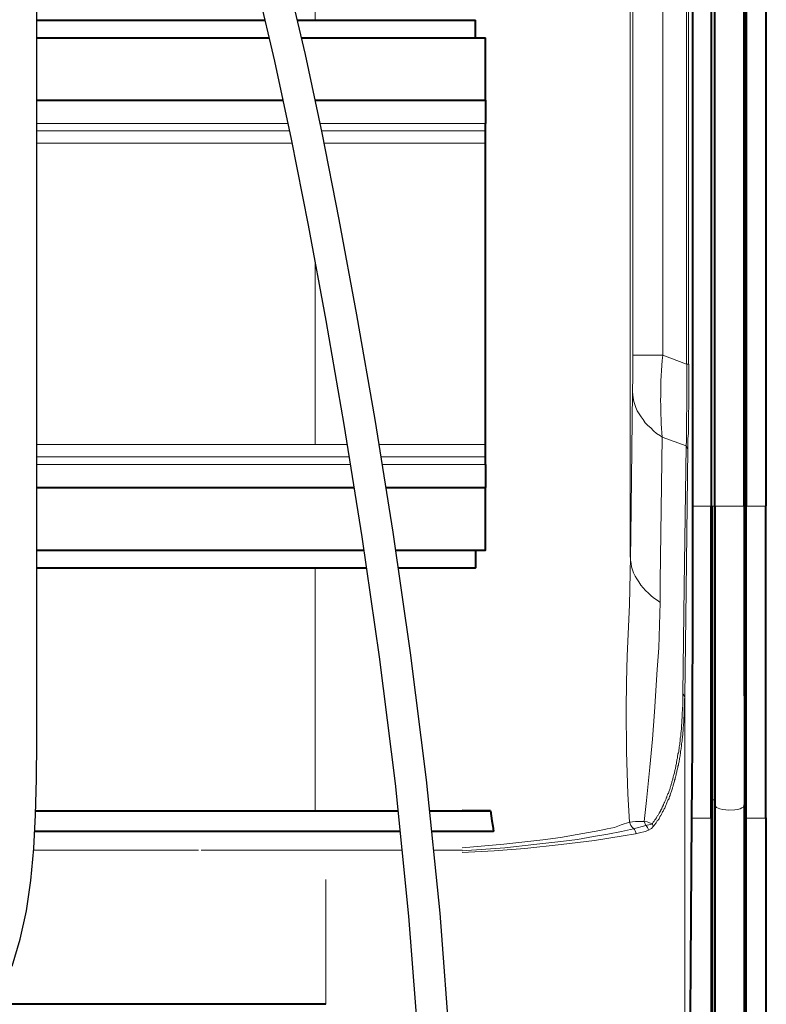
# Model space of a CAD drawing. Units: millimetres. Extents: x -558 to 2097, y -1346 to -1049.
# Drawn here: x 1823 to 1852, y -1158 to -1120 of the extents above; entities that cross this region are included whole.
import ezdxf

# ---------------------------------------------------------------- set-up
doc = ezdxf.new("R2010")
doc.units = ezdxf.units.MM

msp = doc.modelspace()

# ---------------------------------------------------------------- linework, layer by layer
at = {"linetype": 'Continuous', "lineweight": 40}
for points in [[(1851.573, -1139.119), (1851.573, -1092.238), (1851.573, -1092.238)], [(1849.468, -1139.119), (1849.468, -1092.821), (1849.468, -1092.821)], [(1849.468, -1139.119), (1849.468, -1092.821), (1849.468, -1092.821)], [(1849.6, -1139.119), (1849.6, -1092.821), (1849.6, -1092.821)], [(1850.726, -1139.119), (1850.726, -1092.821), (1850.726, -1092.821)], [(1850.778, -1139.119), (1850.778, -1092.49), (1850.778, -1092.49)], [(1850.805, -1092.49), (1850.805, -1139.119), (1850.805, -1139.119)], [(1848.753, -1139.132), (1848.753, -1112.661), (1848.753, -1112.661)], [(1823.583, -1120.47), (1832.342, -1120.47)], [(1833.575, -1120.47), (1840.415, -1120.47), (1840.415, -1120.47)], [(1839.899, -1120.47), (1840.415, -1120.47), (1840.415, -1120.47)], [(1840.415, -1121.145), (1840.415, -1120.47), (1840.415, -1120.47)], [(1823.583, -1121.145), (1832.502, -1121.145)], [(1833.735, -1121.145), (1840.799, -1121.145), (1840.799, -1121.145)], [(1840.799, -1123.541), (1840.799, -1121.145), (1840.799, -1121.145)], [(1823.583, -1123.541), (1833.035, -1123.541)], [(1834.262, -1123.541), (1840.799, -1123.541), (1840.799, -1123.541)], [(1840.799, -1123.541), (1840.799, -1124.441), (1840.799, -1124.441)], [(1840.799, -1124.719), (1840.799, -1124.441), (1840.799, -1124.441)], [(1840.799, -1125.195), (1840.799, -1124.719), (1840.799, -1124.719)], [(1840.799, -1136.763), (1840.799, -1125.195), (1840.799, -1125.195)], [(1840.799, -1137.24), (1840.799, -1136.763), (1840.799, -1136.763)], [(1840.799, -1137.531), (1840.799, -1137.24), (1840.799, -1137.24)], [(1840.799, -1137.531), (1840.799, -1138.418), (1840.799, -1138.418)], [(1823.583, -1138.418), (1835.765, -1138.418)], [(1836.98, -1138.418), (1840.799, -1138.418), (1840.799, -1138.418)], [(1840.799, -1140.827), (1840.799, -1138.418), (1840.799, -1138.418)], [(1848.714, -1151.111), (1848.714, -1150.912), (1848.714, -1150.714), (1848.714, -1150.502), (1848.727, -1150.303), (1848.727, -1150.105), (1848.727, -1149.906), (1848.727, -1149.708), (1848.727, -1149.509), (1848.727, -1149.311), (1848.727, -1149.112), (1848.74, -1148.9), (1848.74, -1148.702), (1848.74, -1148.503), (1848.74, -1148.305), (1848.74, -1148.106), (1848.74, -1147.908), (1848.74, -1147.709), (1848.74, -1147.511), (1848.74, -1147.299), (1848.74, -1147.1), (1848.74, -1146.902), (1848.74, -1146.703), (1848.74, -1146.505), (1848.74, -1146.306), (1848.74, -1146.108), (1848.74, -1145.909), (1848.74, -1145.711), (1848.74, -1145.499), (1848.74, -1145.3), (1848.753, -1145.102), (1848.753, -1144.903), (1848.753, -1144.705), (1848.753, -1144.506), (1848.753, -1144.308), (1848.753, -1144.109), (1848.753, -1143.91), (1848.753, -1143.699), (1848.753, -1143.5), (1848.753, -1143.302), (1848.753, -1143.103), (1848.753, -1142.905), (1848.753, -1142.706), (1848.753, -1142.507), (1848.753, -1142.309), (1848.753, -1142.11), (1848.753, -1141.899), (1848.753, -1141.7), (1848.753, -1141.502), (1848.753, -1141.303), (1848.753, -1141.104), (1848.753, -1140.906), (1848.753, -1140.707), (1848.753, -1140.509), (1848.753, -1140.297), (1848.753, -1140.099), (1848.753, -1139.9), (1848.753, -1139.702), (1848.753, -1139.503), (1848.753, -1139.304), (1848.753, -1139.132)], [(1849.455, -1151.111), (1849.455, -1139.132), (1849.455, -1139.132)], [(1849.495, -1139.132), (1849.495, -1150.409), (1849.495, -1150.409)], [(1849.6, -1139.132), (1849.6, -1139.331), (1849.6, -1139.529), (1849.6, -1139.728), (1849.6, -1139.927), (1849.6, -1140.125), (1849.6, -1140.324), (1849.6, -1140.522), (1849.6, -1140.734), (1849.6, -1140.932), (1849.6, -1141.131), (1849.6, -1141.33), (1849.6, -1141.528), (1849.6, -1141.727), (1849.6, -1141.925), (1849.6, -1142.124), (1849.6, -1142.322), (1849.6, -1142.521), (1849.6, -1142.719), (1849.6, -1142.918), (1849.6, -1143.116), (1849.6, -1143.315), (1849.6, -1143.513), (1849.6, -1143.712), (1849.6, -1143.91), (1849.6, -1144.109), (1849.6, -1144.308), (1849.6, -1144.506), (1849.6, -1144.705), (1849.6, -1144.903), (1849.6, -1145.102), (1849.6, -1145.287), (1849.6, -1145.486), (1849.6, -1145.684), (1849.6, -1145.883), (1849.6, -1146.081), (1849.6, -1146.266), (1849.6, -1146.465), (1849.6, -1146.664), (1849.6, -1146.849), (1849.6, -1147.047), (1849.6, -1147.246), (1849.6, -1147.431), (1849.6, -1147.63), (1849.6, -1147.815), (1849.6, -1148.014), (1849.6, -1148.199), (1849.6, -1148.397), (1849.6, -1148.583), (1849.6, -1148.781), (1849.6, -1148.967), (1849.6, -1149.165), (1849.6, -1149.364), (1849.6, -1149.536), (1849.6, -1149.734), (1849.6, -1149.92), (1849.6, -1150.105), (1849.6, -1150.303), (1849.6, -1150.489), (1849.6, -1150.608)], [(1850.726, -1139.132), (1850.726, -1139.331), (1850.726, -1139.529), (1850.726, -1139.728), (1850.726, -1139.927), (1850.726, -1140.125), (1850.726, -1140.324), (1850.726, -1140.522), (1850.726, -1140.734), (1850.726, -1140.932), (1850.726, -1141.131), (1850.726, -1141.33), (1850.726, -1141.528), (1850.726, -1141.727), (1850.726, -1141.925), (1850.726, -1142.124), (1850.726, -1142.322), (1850.726, -1142.534), (1850.726, -1142.732), (1850.726, -1142.931), (1850.726, -1143.13), (1850.726, -1143.328), (1850.726, -1143.527), (1850.726, -1143.725), (1850.726, -1143.924), (1850.726, -1144.135), (1850.726, -1144.334), (1850.726, -1144.533), (1850.726, -1144.731), (1850.726, -1144.93), (1850.726, -1145.128), (1850.726, -1145.327), (1850.726, -1145.525), (1850.726, -1145.737), (1850.726, -1145.936), (1850.726, -1146.134), (1850.726, -1146.333), (1850.739, -1146.531), (1850.739, -1146.73), (1850.739, -1146.928), (1850.739, -1147.127), (1850.739, -1147.325), (1850.739, -1147.537), (1850.739, -1147.736), (1850.739, -1147.934), (1850.739, -1148.133), (1850.739, -1148.331), (1850.739, -1148.53), (1850.739, -1148.728), (1850.739, -1148.927), (1850.739, -1149.139), (1850.739, -1149.337), (1850.739, -1149.536), (1850.739, -1149.734), (1850.739, -1149.933), (1850.739, -1150.131), (1850.739, -1150.33), (1850.739, -1150.528), (1850.739, -1150.608)], [(1850.778, -1150.409), (1850.778, -1150.211), (1850.778, -1150.012), (1850.778, -1149.814), (1850.778, -1149.615), (1850.778, -1149.417), (1850.778, -1149.205), (1850.778, -1149.006), (1850.778, -1148.808), (1850.778, -1148.609), (1850.778, -1148.411), (1850.778, -1148.212), (1850.778, -1148.014), (1850.778, -1147.815), (1850.778, -1147.616), (1850.778, -1147.405), (1850.778, -1147.206), (1850.778, -1147.008), (1850.778, -1146.809), (1850.778, -1146.611), (1850.778, -1146.412), (1850.778, -1146.213), (1850.778, -1146.015), (1850.778, -1145.803), (1850.778, -1145.605), (1850.778, -1145.406), (1850.778, -1145.208), (1850.778, -1145.009), (1850.778, -1144.811), (1850.778, -1144.612), (1850.778, -1144.413), (1850.778, -1144.202), (1850.778, -1144.003), (1850.778, -1143.805), (1850.778, -1143.606), (1850.778, -1143.408), (1850.778, -1143.209), (1850.778, -1143.01), (1850.778, -1142.812), (1850.778, -1142.6), (1850.778, -1142.402), (1850.778, -1142.203), (1850.778, -1142.005), (1850.778, -1141.806), (1850.778, -1141.607), (1850.778, -1141.409), (1850.778, -1141.21), (1850.778, -1141.012), (1850.778, -1140.8), (1850.778, -1140.602), (1850.778, -1140.403), (1850.778, -1140.204), (1850.778, -1140.006), (1850.778, -1139.807), (1850.778, -1139.609), (1850.778, -1139.41), (1850.778, -1139.199), (1850.778, -1139.119)], [(1850.805, -1151.111), (1850.805, -1139.132), (1850.805, -1139.132)], [(1851.559, -1151.111), (1851.559, -1139.132), (1851.559, -1139.132)], [(1823.583, -1140.827), (1836.143, -1140.827)], [(1837.355, -1140.827), (1840.799, -1140.827), (1840.799, -1140.827)], [(1840.415, -1140.827), (1840.415, -1141.091), (1840.415, -1141.091)], [(1840.415, -1141.091), (1840.415, -1141.502), (1840.415, -1141.502)], [(1823.583, -1141.502), (1836.24, -1141.502)], [(1837.452, -1141.502), (1840.415, -1141.502), (1840.415, -1141.502)], [(1839.912, -1141.502), (1840.415, -1141.502), (1840.415, -1141.502)], [(1849.495, -1150.409), (1849.495, -1151.111), (1849.495, -1151.111)], [(1849.6, -1150.608), (1849.6, -1151.309), (1849.6, -1151.309)], [(1850.726, -1150.608), (1850.726, -1151.309), (1850.726, -1151.309)], [(1850.778, -1151.111), (1850.778, -1150.409), (1850.778, -1150.409)], [(1823.536, -1150.833), (1837.444, -1150.833)], [(1838.65, -1150.833), (1840.984, -1150.833), (1840.984, -1150.833)], [(1840.984, -1150.833), (1839.899, -1150.82), (1839.899, -1150.82)], [(1840.984, -1150.833), (1841.01, -1151.031), (1841.037, -1151.217), (1841.077, -1151.428), (1841.103, -1151.614)], [(1848.449, -1190.659), (1848.714, -1151.097), (1848.714, -1151.097)], [(1849.468, -1190.659), (1849.468, -1151.097), (1849.468, -1151.097)], [(1849.495, -1151.097), (1849.495, -1189.958), (1849.495, -1189.958)], [(1849.6, -1151.296), (1849.6, -1190.156), (1849.6, -1190.156)], [(1850.726, -1151.296), (1850.726, -1190.156), (1850.726, -1190.156)], [(1850.765, -1189.958), (1850.765, -1151.097), (1850.765, -1151.097)], [(1850.805, -1190.659), (1850.805, -1151.097), (1850.805, -1151.097)], [(1851.573, -1190.659), (1851.573, -1151.097), (1851.573, -1151.097)], [(1823.499, -1151.614), (1837.524, -1151.614)], [(1838.73, -1151.614), (1841.103, -1151.614), (1841.103, -1151.614)], [(1841.103, -1151.614), (1839.899, -1151.627), (1839.899, -1151.627)], [(1834.671, -1158.258), (1821.994, -1158.258)]]:
    msp.add_lwpolyline(points, dxfattribs=at)
at = {"linetype": 'Continuous', "lineweight": 9}
for points in [[(1834.26, -1120.47), (1834.26, -1105.95), (1834.26, -1105.95)], [(1846.344, -1141.091), (1846.344, -1112.82), (1846.344, -1112.82)], [(1846.45, -1133.335), (1846.45, -1112.767), (1846.45, -1112.767)], [(1847.602, -1133.335), (1847.602, -1112.74), (1847.602, -1112.74)], [(1848.515, -1133.679), (1848.515, -1112.74), (1848.515, -1112.74)], [(1848.581, -1133.679), (1848.581, -1112.74), (1848.581, -1112.74)], [(1823.583, -1124.441), (1833.228, -1124.441)], [(1834.455, -1124.441), (1840.799, -1124.441), (1840.799, -1124.441)], [(1823.583, -1124.719), (1833.287, -1124.719)], [(1834.514, -1124.719), (1840.799, -1124.719), (1840.799, -1124.719)], [(1823.583, -1125.195), (1833.386, -1125.195)], [(1834.61, -1125.195), (1840.799, -1125.195), (1840.799, -1125.195)], [(1834.26, -1136.763), (1834.26, -1129.714)], [(1846.437, -1134.738), (1846.437, -1134.54), (1846.45, -1134.341), (1846.45, -1134.142), (1846.45, -1133.944), (1846.45, -1133.745), (1846.45, -1133.534), (1846.45, -1133.335)], [(1846.45, -1133.335), (1847.602, -1133.335), (1847.602, -1133.335)], [(1847.602, -1133.335), (1847.575, -1133.534), (1847.562, -1133.732), (1847.549, -1133.917), (1847.536, -1134.129), (1847.522, -1134.315), (1847.522, -1134.513), (1847.522, -1134.698), (1847.522, -1134.884), (1847.509, -1135.069), (1847.522, -1135.254), (1847.522, -1135.44), (1847.522, -1135.612), (1847.536, -1135.797), (1847.536, -1135.969), (1847.549, -1136.141), (1847.562, -1136.313), (1847.575, -1136.485)], [(1848.515, -1133.679), (1847.602, -1133.335), (1847.602, -1133.335)], [(1848.502, -1136.816), (1848.515, -1136.618), (1848.515, -1136.419), (1848.515, -1136.221), (1848.515, -1136.022), (1848.515, -1135.823), (1848.515, -1135.625), (1848.528, -1135.426), (1848.528, -1135.228), (1848.528, -1135.016), (1848.528, -1134.818), (1848.528, -1134.619), (1848.528, -1134.42), (1848.528, -1134.222), (1848.528, -1134.023), (1848.528, -1133.825), (1848.528, -1133.679)], [(1848.581, -1133.679), (1848.515, -1133.679), (1848.515, -1133.679)], [(1848.568, -1136.935), (1848.568, -1136.737), (1848.568, -1136.538), (1848.581, -1136.34), (1848.581, -1136.128), (1848.581, -1135.929), (1848.581, -1135.731), (1848.581, -1135.532), (1848.595, -1135.334), (1848.595, -1135.135), (1848.595, -1134.937), (1848.595, -1134.738), (1848.595, -1134.54), (1848.595, -1134.328), (1848.595, -1134.129), (1848.595, -1133.931), (1848.595, -1133.732), (1848.595, -1133.679)], [(1846.371, -1140.284), (1846.437, -1134.738), (1846.437, -1134.738)], [(1846.437, -1134.738), (1846.45, -1134.857), (1846.464, -1134.976), (1846.49, -1135.109), (1846.53, -1135.228), (1846.57, -1135.347), (1846.622, -1135.466), (1846.689, -1135.585), (1846.768, -1135.704), (1846.847, -1135.81), (1846.927, -1135.929), (1847.033, -1136.035), (1847.139, -1136.128), (1847.245, -1136.234), (1847.364, -1136.34), (1847.509, -1136.432), (1847.575, -1136.485)], [(1847.496, -1142.031), (1847.575, -1136.485), (1847.575, -1136.485)], [(1848.502, -1136.816), (1847.575, -1136.485), (1847.575, -1136.485)], [(1823.583, -1136.763), (1835.499, -1136.763)], [(1836.715, -1136.763), (1840.799, -1136.763), (1840.799, -1136.763)], [(1848.423, -1142.23), (1848.502, -1136.816), (1848.502, -1136.816)], [(1848.568, -1136.935), (1848.502, -1136.829), (1848.502, -1136.816)], [(1848.502, -1142.349), (1848.568, -1136.935), (1848.568, -1136.935)], [(1823.583, -1137.24), (1835.576, -1137.24)], [(1836.791, -1137.24), (1840.799, -1137.24), (1840.799, -1137.24)], [(1823.583, -1137.531), (1835.622, -1137.531)], [(1836.838, -1137.531), (1840.799, -1137.531), (1840.799, -1137.531)], [(1848.753, -1139.132), (1849.455, -1139.132), (1849.455, -1139.132)], [(1849.495, -1139.132), (1849.6, -1139.132), (1849.6, -1139.132)], [(1850.726, -1139.132), (1849.6, -1139.132), (1849.6, -1139.132)], [(1850.726, -1139.132), (1850.778, -1139.132), (1850.778, -1139.132)], [(1850.805, -1139.132), (1851.559, -1139.132), (1851.559, -1139.132)], [(1846.358, -1141.091), (1846.371, -1140.284), (1846.371, -1140.284)], [(1846.358, -1141.091), (1846.318, -1142.918), (1846.239, -1144.877), (1846.212, -1145.896), (1846.199, -1146.928), (1846.212, -1148.569), (1846.265, -1150.184), (1846.318, -1151.27)], [(1846.358, -1141.091), (1846.344, -1141.091), (1846.344, -1141.091)], [(1846.358, -1141.091), (1846.358, -1141.21), (1846.384, -1141.33), (1846.397, -1141.462), (1846.437, -1141.581), (1846.477, -1141.7), (1846.543, -1141.819), (1846.609, -1141.925), (1846.675, -1142.044), (1846.755, -1142.163), (1846.847, -1142.269), (1846.94, -1142.375), (1847.046, -1142.481), (1847.165, -1142.587), (1847.284, -1142.68), (1847.417, -1142.772), (1847.496, -1142.838)], [(1834.26, -1150.833), (1834.26, -1141.502)], [(1847.496, -1142.838), (1847.496, -1142.031), (1847.496, -1142.031)], [(1848.37, -1146.346), (1848.423, -1142.23), (1848.423, -1142.23)], [(1848.449, -1146.452), (1848.502, -1142.349), (1848.502, -1142.349)], [(1847.496, -1142.838), (1847.47, -1143.699), (1847.443, -1144.572), (1847.39, -1145.406), (1847.284, -1147.034), (1847.205, -1148.08), (1847.099, -1149.152), (1846.98, -1150.436), (1846.887, -1151.243)], [(1847.192, -1151.336), (1847.205, -1151.322), (1847.218, -1151.296), (1847.231, -1151.27), (1847.258, -1151.243), (1847.271, -1151.23), (1847.284, -1151.203), (1847.297, -1151.177), (1847.311, -1151.164), (1847.337, -1151.137), (1847.35, -1151.111), (1847.364, -1151.097), (1847.377, -1151.071), (1847.39, -1151.045), (1847.403, -1151.018), (1847.417, -1151.005), (1847.43, -1150.978), (1847.443, -1150.952), (1847.456, -1150.925), (1847.483, -1150.899), (1847.483, -1150.872), (1847.496, -1150.859), (1847.522, -1150.82), (1847.522, -1150.793), (1847.536, -1150.78), (1847.562, -1150.753), (1847.562, -1150.727), (1847.575, -1150.687), (1847.602, -1150.674), (1847.602, -1150.647), (1847.628, -1150.608), (1847.628, -1150.595), (1847.642, -1150.555), (1847.655, -1150.528), (1847.668, -1150.515), (1847.681, -1150.475), (1847.695, -1150.449), (1847.708, -1150.422), (1847.721, -1150.396), (1847.734, -1150.37), (1847.734, -1150.33), (1847.761, -1150.317), (1847.761, -1150.277), (1847.774, -1150.25), (1847.787, -1150.224), (1847.8, -1150.184), (1847.814, -1150.158), (1847.827, -1150.131), (1847.827, -1150.105), (1847.84, -1150.065), (1847.853, -1150.039), (1847.867, -1149.999), (1847.88, -1149.972), (1847.88, -1149.946), (1847.893, -1149.906), (1847.906, -1149.88), (1847.92, -1149.84), (1847.92, -1149.814), (1847.933, -1149.787), (1847.946, -1149.747), (1847.946, -1149.721), (1847.959, -1149.681), (1847.972, -1149.655), (1847.986, -1149.615), (1847.986, -1149.589), (1847.999, -1149.549), (1847.999, -1149.522), (1848.012, -1149.483), (1848.025, -1149.456), (1848.039, -1149.417), (1848.052, -1149.377), (1848.052, -1149.35), (1848.065, -1149.311), (1848.065, -1149.271), (1848.078, -1149.244), (1848.092, -1149.205), (1848.092, -1149.178), (1848.105, -1149.139), (1848.105, -1149.099), (1848.118, -1149.059), (1848.131, -1149.019), (1848.131, -1148.993), (1848.131, -1148.953), (1848.145, -1148.914), (1848.145, -1148.874), (1848.158, -1148.834), (1848.171, -1148.808), (1848.171, -1148.768), (1848.171, -1148.728), (1848.184, -1148.689), (1848.184, -1148.649), (1848.198, -1148.609), (1848.211, -1148.569), (1848.211, -1148.53), (1848.211, -1148.49), (1848.224, -1148.45), (1848.224, -1148.411), (1848.224, -1148.371), (1848.237, -1148.331), (1848.25, -1148.292), (1848.25, -1148.252), (1848.25, -1148.212), (1848.264, -1148.172), (1848.264, -1148.133), (1848.264, -1148.08), (1848.264, -1148.04), (1848.277, -1148), (1848.29, -1147.961), (1848.29, -1147.921), (1848.29, -1147.881), (1848.29, -1147.841), (1848.303, -1147.802), (1848.303, -1147.749), (1848.317, -1147.709), (1848.317, -1147.669), (1848.317, -1147.616), (1848.317, -1147.577), (1848.317, -1147.537), (1848.33, -1147.497), (1848.33, -1147.444), (1848.33, -1147.405), (1848.33, -1147.352), (1848.33, -1147.312), (1848.343, -1147.272), (1848.343, -1147.219), (1848.343, -1147.18), (1848.343, -1147.127), (1848.343, -1147.087), (1848.343, -1147.047), (1848.356, -1146.994), (1848.356, -1146.941), (1848.356, -1146.902), (1848.356, -1146.862), (1848.37, -1146.809), (1848.37, -1146.769), (1848.37, -1146.716), (1848.37, -1146.664), (1848.37, -1146.624), (1848.37, -1146.571), (1848.37, -1146.518), (1848.37, -1146.478), (1848.37, -1146.425), (1848.37, -1146.386), (1848.37, -1146.346)], [(1847.231, -1151.442), (1847.245, -1151.428), (1847.271, -1151.402), (1847.284, -1151.375), (1847.311, -1151.349), (1847.324, -1151.322), (1847.35, -1151.296), (1847.364, -1151.27), (1847.377, -1151.243), (1847.39, -1151.217), (1847.417, -1151.19), (1847.43, -1151.164), (1847.456, -1151.137), (1847.47, -1151.111), (1847.483, -1151.071), (1847.496, -1151.058), (1847.509, -1151.018), (1847.536, -1151.005), (1847.549, -1150.965), (1847.562, -1150.939), (1847.575, -1150.912), (1847.589, -1150.872), (1847.615, -1150.846), (1847.628, -1150.82), (1847.642, -1150.78), (1847.655, -1150.753), (1847.681, -1150.727), (1847.695, -1150.687), (1847.708, -1150.661), (1847.721, -1150.634), (1847.734, -1150.595), (1847.747, -1150.568), (1847.761, -1150.528), (1847.774, -1150.489), (1847.787, -1150.462), (1847.8, -1150.422), (1847.814, -1150.396), (1847.84, -1150.356), (1847.84, -1150.33), (1847.853, -1150.29), (1847.88, -1150.25), (1847.88, -1150.224), (1847.893, -1150.184), (1847.906, -1150.145), (1847.92, -1150.118), (1847.933, -1150.078), (1847.946, -1150.039), (1847.959, -1149.999), (1847.972, -1149.959), (1847.972, -1149.933), (1847.999, -1149.893), (1847.999, -1149.853), (1848.012, -1149.814), (1848.025, -1149.774), (1848.039, -1149.734), (1848.052, -1149.694), (1848.052, -1149.655), (1848.078, -1149.615), (1848.078, -1149.575), (1848.092, -1149.536), (1848.105, -1149.496), (1848.118, -1149.456), (1848.118, -1149.417), (1848.131, -1149.377), (1848.145, -1149.337), (1848.145, -1149.297), (1848.158, -1149.258), (1848.171, -1149.218), (1848.184, -1149.165), (1848.184, -1149.125), (1848.198, -1149.086), (1848.198, -1149.033), (1848.211, -1148.993), (1848.224, -1148.953), (1848.224, -1148.914), (1848.237, -1148.861), (1848.237, -1148.821), (1848.25, -1148.768), (1848.264, -1148.728), (1848.264, -1148.689), (1848.277, -1148.636), (1848.277, -1148.583), (1848.277, -1148.543), (1848.29, -1148.503), (1848.303, -1148.45), (1848.303, -1148.411), (1848.317, -1148.358), (1848.317, -1148.305), (1848.317, -1148.265), (1848.33, -1148.212), (1848.343, -1148.159), (1848.343, -1148.119), (1848.343, -1148.066), (1848.356, -1148.027), (1848.356, -1147.974), (1848.37, -1147.921), (1848.37, -1147.868), (1848.37, -1147.815), (1848.383, -1147.775), (1848.383, -1147.722), (1848.383, -1147.669), (1848.383, -1147.616), (1848.396, -1147.564), (1848.396, -1147.511), (1848.409, -1147.458), (1848.409, -1147.405), (1848.409, -1147.352), (1848.409, -1147.299), (1848.409, -1147.246), (1848.423, -1147.193), (1848.423, -1147.14), (1848.423, -1147.087), (1848.423, -1147.034), (1848.423, -1146.981), (1848.423, -1146.928), (1848.423, -1146.862), (1848.436, -1146.809), (1848.436, -1146.769), (1848.436, -1146.703), (1848.436, -1146.65), (1848.436, -1146.597), (1848.436, -1146.544), (1848.449, -1146.478), (1848.449, -1146.465)], [(1848.449, -1146.452), (1848.383, -1146.359), (1848.37, -1146.346)], [(1848.449, -1146.452), (1848.449, -1192.777), (1848.449, -1192.777)], [(1849.495, -1150.409), (1849.6, -1150.409), (1849.6, -1150.409)], [(1849.6, -1150.608), (1849.614, -1150.647), (1849.667, -1150.7), (1849.786, -1150.753), (1849.905, -1150.78), (1850.13, -1150.806), (1850.368, -1150.793), (1850.474, -1150.78), (1850.567, -1150.753), (1850.633, -1150.714), (1850.686, -1150.687), (1850.712, -1150.647), (1850.739, -1150.608)], [(1850.726, -1150.409), (1850.778, -1150.409), (1850.778, -1150.409)], [(1846.318, -1151.27), (1846, -1151.375), (1845.749, -1151.468), (1845.471, -1151.521), (1845.18, -1151.587), (1844.319, -1151.746), (1843.671, -1151.852), (1842.996, -1151.945), (1841.5, -1152.117), (1839.899, -1152.249)], [(1846.887, -1151.243), (1846.768, -1151.243), (1846.556, -1151.243), (1846.318, -1151.27)], [(1846.477, -1151.521), (1846.953, -1151.402), (1846.953, -1151.402)], [(1846.887, -1151.243), (1847.006, -1151.256), (1847.059, -1151.283), (1847.152, -1151.322), (1847.192, -1151.336)], [(1846.887, -1151.243), (1846.953, -1151.402), (1846.953, -1151.402)], [(1847.192, -1151.336), (1847.165, -1151.349), (1847.112, -1151.362), (1846.953, -1151.402)], [(1847.231, -1151.442), (1847.165, -1151.508), (1847.033, -1151.587)], [(1848.714, -1151.111), (1849.455, -1151.111), (1849.455, -1151.111)], [(1850.805, -1151.111), (1851.559, -1151.111), (1851.559, -1151.111)], [(1846.477, -1151.521), (1846.014, -1151.627), (1845.497, -1151.733), (1844.942, -1151.825), (1844.333, -1151.931), (1843.684, -1152.011), (1842.652, -1152.13), (1841.54, -1152.249), (1839.899, -1152.368)], [(1846.556, -1151.72), (1846.08, -1151.799), (1844.981, -1151.971), (1843.697, -1152.13), (1842.308, -1152.275), (1841.13, -1152.368), (1839.899, -1152.434)], [(1846.556, -1151.72), (1846.702, -1151.68), (1846.927, -1151.627), (1847.033, -1151.587)], [(1823.458, -1152.342), (1829.787, -1152.342), (1829.787, -1152.342)], [(1829.892, -1152.342), (1837.598, -1152.342)], [(1838.804, -1152.342), (1839.899, -1152.342), (1839.899, -1152.342)], [(1834.671, -1153.467), (1834.671, -1158.258), (1834.671, -1158.258)]]:
    msp.add_lwpolyline(points, dxfattribs=at)
at = {"lineweight": 30}
for points in [[(1822.629, -1156.806), (1822.944, -1155.768), (1823.18, -1154.671), (1823.35, -1153.51), (1823.463, -1152.283), (1823.532, -1150.986), (1823.568, -1149.617), (1823.581, -1148.173), (1823.583, -1146.65), (1823.583, -1145.047), (1823.583, -1143.365), (1823.583, -1141.606), (1823.583, -1139.772), (1823.583, -1137.866), (1823.583, -1135.89), (1823.583, -1133.845), (1823.583, -1131.735), (1823.583, -1129.566), (1823.583, -1127.365), (1823.583, -1125.166), (1823.583, -1123), (1823.583, -1120.9), (1823.583, -1118.899)], [(1839.459, -1160.086), (1839.052, -1154.768), (1838.53, -1149.649), (1837.922, -1144.762), (1837.256, -1140.136), (1836.56, -1135.801), (1835.863, -1131.789), (1835.187, -1128.122), (1834.53, -1124.792), (1833.885, -1121.782), (1833.246, -1119.077)], [(1838.262, -1160.161), (1837.856, -1154.874), (1837.337, -1149.784), (1836.732, -1144.922), (1836.069, -1140.316), (1835.377, -1135.999), (1834.682, -1132.001), (1834.008, -1128.347), (1833.355, -1125.034), (1832.715, -1122.046), (1832.082, -1119.37)]]:
    msp.add_lwpolyline(points, dxfattribs=at)
at = {"linetype": 'Continuous', "lineweight": 9}
for points in [[(1846.477, -1151.508), (1846.397, -1151.442), (1846.344, -1151.362), (1846.318, -1151.256)], [(1846.953, -1151.389), (1847.006, -1151.442), (1847.033, -1151.508), (1847.046, -1151.574)], [(1847.192, -1151.322), (1847.218, -1151.362), (1847.231, -1151.402), (1847.245, -1151.442)], [(1846.477, -1151.508), (1846.53, -1151.561), (1846.57, -1151.64), (1846.57, -1151.72)]]:
    msp.add_open_spline(points, degree=3, dxfattribs=at)

doc.saveas('drawing.dxf')
